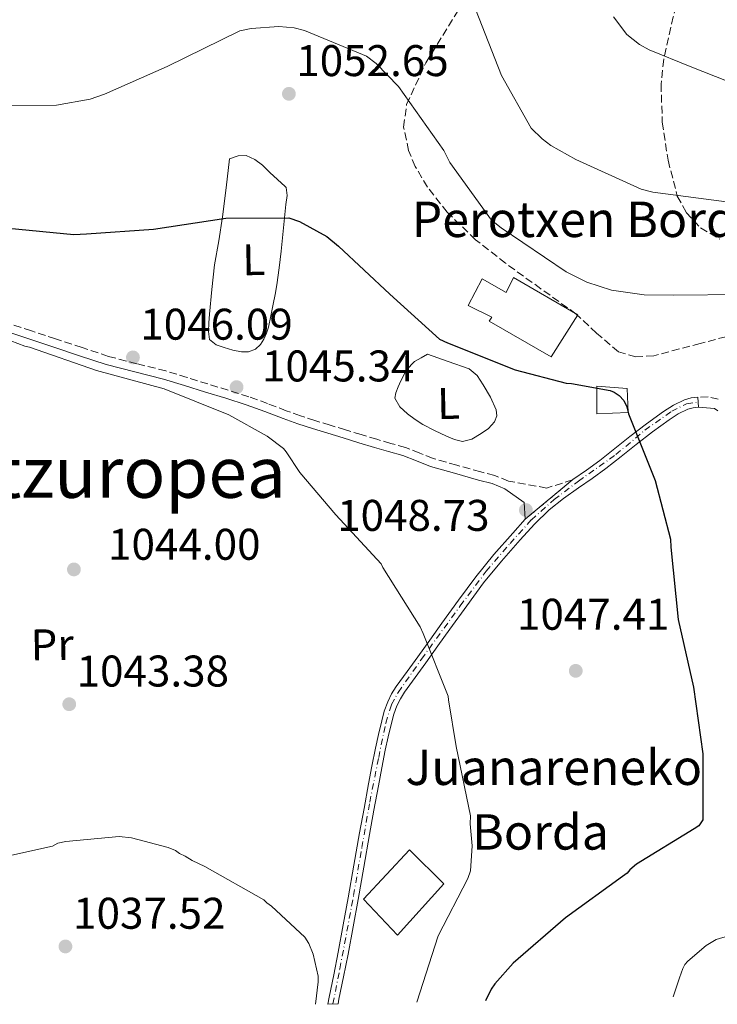
# Model space of a CAD drawing. Units: metres. Extents: x 640943 to 644388, y 4759956 to 4762340.
# Drawn here: x 641604 to 641762, y 4759970 to 4760192 of the extents above; entities that cross this region are included whole.
import ezdxf
from ezdxf.enums import TextEntityAlignment as Align

# ---------------------------------------------------------------- set-up
doc = ezdxf.new("R2010")
doc.units = ezdxf.units.M
doc.header["$MEASUREMENT"] = 0
for name, pattern in [('DGN Style 3', [2.435890702152634, 1.739921930109024, -0.6959687720436097]), ('DGN Style 4', [2.7856150101045474, 1.391937544087219, -0.6959687720436097, 0.001739921930109024, -0.6959687720436097]), ('DGN Style 5', [1.217945351076317, 0.5219765790327072, -0.6959687720436097])]:
    doc.linetypes.add(name, pattern=pattern)
for name, color, linetype, lineweight in [('Abrevadero recinto', 4, 'Continuous', 0), ('Barranco lineal', 142, 'DGN Style 3', 13), ('Camino', 7, 'DGN Style 3', 0), ('Cierre de vial', 7, 'DGN Style 5', 0), ('Cota de punto acotado terreno', 7, 'Continuous', 0), ('Curva de nivel directora', 30, 'Continuous', 30), ('Curva de nivel intermedia', 30, 'Continuous', 0), ('Edificio', 1, 'Continuous', 13), ('Eje pista pavimentada', 7, 'DGN Style 4', 0), ('Etiqueta de uso rústico', 92, 'Continuous', 0), ('Línea de cambio de uso (parcela vista)', 92, 'Continuous', 0), ('Línea de pista pavimentada', 7, 'Continuous', 0), ('Margen derecho', 7, 'Continuous', 0), ('pavimentado', 23, 'Continuous', 0), ('Punto acotado terreno (símbolo)', 7, 'Continuous', 0), ('Texto de Borda', 7, 'Continuous', 0), ('Texto de rotulación de espacio menor sin especificar', 7, 'Continuous', 0), ('Zona arbolada', 92, 'DGN Style 3', 0)]:
    doc.layers.add(name, color=color, linetype=linetype, lineweight=lineweight)
doc.styles.add('Style-Arial', font='arial.ttf')

# ---------------------------------------------------------------- blocks, each defined once
blk = doc.blocks.new('5PATER')
at = {"layer": 'Barranco lineal', "linetype": 'Continuous', "lineweight": 0}
h = blk.add_hatch(color=51, dxfattribs=at)
edge = h.paths.add_edge_path()
edge.add_ellipse((0, 0), major_axis=(-0.1095731443231308, -0.1110710700762829), ratio=0.9994222409660317, start_angle=0, end_angle=360)

msp = doc.modelspace()

# ---------------------------------------------------------------- linework, layer by layer
at = {"layer": 'Abrevadero recinto', "color": 4, "linetype": 'Continuous', "lineweight": 0}
msp.add_polyline3d([(641734.7400000002, 4760103.25, 1050.509999999995), (641734.7400000002, 4760109.449999999, 1050.080000000002), (641741.6200000001, 4760108.960000001, 1050.610000000001), (641741.8899999997, 4760103.5, 1050.009999999995)], close=True, dxfattribs=at)
at = {"layer": 'Camino', "color": 7, "linetype": 'DGN Style 3', "lineweight": 0, "extrusion": (-0.2672174011544887, -0.08509923421610865, 0.959871335573718), "elevation": -575553.1667003493, "flags": 128}
msp.add_lwpolyline([(-4340908.821267961, 1973704.069861879), (-4340908.821267961, 1973697.651394006)], dxfattribs=at)
at = {"layer": 'Camino', "color": 7, "linetype": 'DGN Style 3', "lineweight": 0, "extrusion": (-0.08657491380956607, -0.070671157840469, 0.9937355642968373), "elevation": -390915.1185615247, "flags": 128}
msp.add_lwpolyline([(-3281695.70928097, 3485386.239629965), (-3281695.70928097, 3485386.304055457)], dxfattribs=at)
at = {"layer": 'Camino', "color": 7, "linetype": 'DGN Style 3', "lineweight": 0}
for points in [[(641723.4300000002, 4760086.470000003, 1048.279999999999), (641714.8400000003, 4760088.03, 1048.039999999994), (641711.6900000009, 4760089.290000001, 1047.690000000002), (641708.5199999993, 4760090.12, 1047.479999999996), (641703.1000000011, 4760091.640000002, 1047.210000000006), (641697.769999998, 4760093.180000001, 1046.960000000006), (641694.7399999971, 4760094.380000004, 1046.839999999997), (641691.5299999996, 4760095.630000002, 1046.699999999997), (641688.2300000006, 4760096.560000001, 1046.490000000005), (641685.0399999986, 4760097.480000001, 1046.259999999995), (641681.5300000017, 4760098.540000002, 1046.059999999998), (641677.989999999, 4760099.61, 1045.869999999995), (641674.5100000009, 4760100.660000001, 1045.679999999993), (641671.0500000009, 4760101.710000002, 1045.550000000003), (641667.7899999976, 4760102.790000001, 1045.490000000005), (641664.5599999977, 4760103.949999999, 1045.429999999993), (641660.3700000012, 4760105.560000001, 1045.350000000006), (641656.1099999987, 4760107.109999999, 1045.279999999999), (641651.4699999985, 4760108.560000001, 1045.190000000002), (641646.8700000007, 4760109.990000002, 1045.089999999997), (641642.1400000011, 4760111.45, 1044.919999999998), (641637.36, 4760112.930000001, 1044.770000000004), (641630.7999999998, 4760114.560000001, 1044.770000000004), (641624.3700000015, 4760116.220000001, 1044.869999999996), (641618.4300000003, 4760118.189999999, 1044.990000000005), (641612.4299999988, 4760120.17, 1045.110000000001), (641606.9799999995, 4760121.970000002, 1045.240000000005), (641601.5700000003, 4760123.76, 1045.429999999993)], [(641762.2300000007, 4760106.530000002, 1053.059999999998), (641759.9299999984, 4760107.09, 1052.940000000002), (641757.6099999984, 4760107.010000002, 1052.839999999997)]]:
    msp.add_polyline3d(points, dxfattribs=at)
at = {"layer": 'Cierre de vial', "color": 7, "linetype": 'DGN Style 5', "lineweight": 0, "extrusion": (-0.08553088981444879, -0.07124258955890868, 0.993785168092425), "elevation": -392965.1511457101, "flags": 128}
msp.add_lwpolyline([(-3246785.982583364, 3517686.597478748), (-3246785.982583364, 3517700.636910458)], dxfattribs=at)
at = {"layer": 'Cierre de vial', "color": 7, "linetype": 'DGN Style 5', "lineweight": 0, "extrusion": (-0.08657491380956607, -0.070671157840469, 0.9937355642968373), "elevation": -390915.1185615247, "flags": 128}
msp.add_lwpolyline([(-3281695.70928097, 3485386.239629965), (-3281695.70928097, 3485386.304055457)], dxfattribs=at)
at = {"layer": 'Curva de nivel directora', "color": 30, "linetype": 'Continuous', "lineweight": 30, "elevation": 1050, "flags": 128}
msp.add_lwpolyline([(641601.8099999995, 4760145.17), (641616.5199999993, 4760143.76), (641619.4499999996, 4760143.890000002), (641634.5700000006, 4760144.960000004), (641650.9099999998, 4760147.45), (641665.1199999988, 4760147.49), (641667.5300000005, 4760146.690000001), (641673.78, 4760143.34), (641676.3700000006, 4760141.150000001), (641688.0199999983, 4760130.250000001), (641699.1899999996, 4760120.109999999), (641700.989999999, 4760119.300000001), (641716.329999999, 4760113.189999999), (641727.8200000002, 4760110.17), (641729.0599999983, 4760110.109999999), (641737.8200000002, 4760108.510000001), (641738.6799999987, 4760108.140000002), (641739.8499999997, 4760107.390000002), (641740.8800000001, 4760106.250000001), (641741.5300000006, 4760104.789999999), (641741.9399999997, 4760103.260000001), (641747.959999999, 4760088.150000001), (641751.39, 4760074.930000001), (641751.4999999995, 4760073.080000001), (641753.129999999, 4760056.730000001), (641756.6000000002, 4760041.5), (641758.7500000005, 4760026.390000001), (641758.7300000003, 4760011.480000002), (641757.8299999996, 4760010.150000002), (641756.77, 4760009.440000001), (641743.7100000001, 4760001.45), (641742.2699999983, 4760000.189999999), (641741.6600000003, 4759999.480000001), (641740.5999999986, 4759998.690000001), (641727.7199999995, 4759989.390000002), (641715.8700000007, 4759979.119999999), (641711.7099999988, 4759974.480000001), (641710.8799999995, 4759973.220000003), (641709.5999999989, 4759970.620000001)], dxfattribs=at)
at = {"layer": 'Curva de nivel intermedia', "color": 30, "linetype": 'Continuous', "lineweight": 0, "flags": 128}
for points, elevation in [([(641707.3200000012, 4760194.699999999), (641713.2100000009, 4760179.67), (641719.940000001, 4760167.779999999), (641722.4199999998, 4760165.359999998), (641724.3800000001, 4760163.890000001), (641730.0100000005, 4760160.680000001), (641744.7800000005, 4760154.009999998), (641747.4600000005, 4760153.289999999), (641765.2400000015, 4760150.98)], 1060), ([(641738.5600000002, 4760192.949999999), (641741.5400000019, 4760188.96), (641744.4000000006, 4760186.689999999), (641746.5900000011, 4760185.459999999), (641755.8600000005, 4760181.7), (641769.8400000014, 4760176.179999999)], 1065), ([(641594.1600000006, 4760172.929999999), (641612.6600000013, 4760172.980000001), (641620.280000001, 4760174.369999998), (641623.5100000009, 4760175.48), (641637.6799999997, 4760181.74), (641654.0999999993, 4760189.789999999), (641656.6400000006, 4760190.31), (641662.8900000004, 4760190.739999999), (641666.3700000005, 4760190.42), (641668.6600000014, 4760189.880000001), (641682.7300000021, 4760184.02), (641684.8799999999, 4760182.399999999), (641689.9300000014, 4760177.16), (641700.2200000001, 4760162.720000001), (641701.5099999997, 4760160.039999999), (641710.9600000001, 4760147.01), (641713.1200000015, 4760145.239999999), (641727.8100000012, 4760135.289999999), (641732.5300000019, 4760132.949999998), (641738.0900000007, 4760131.199999998), (641745.4900000015, 4760130.109999999), (641752.0600000005, 4760130.009999999), (641767.6599999999, 4760130.199999999)], 1055), ([(641600.7300000021, 4760120.349999999), (641605.5100000009, 4760118.519999998), (641606.5400000013, 4760118.279999999), (641621.6500000011, 4760113.06), (641636.9900000012, 4760108.88), (641651.6000000003, 4760103.010000001), (641660.2900000007, 4760098.180000001), (641663.9299999997, 4760095.429999999), (641664.5900000012, 4760094.67), (641667.630000001, 4760089.98), (641675.7699999993, 4760080.399999999), (641685.9900000008, 4760069.310000001), (641686.390000001, 4760068.550000001), (641694.86, 4760055.119999999), (641695.5300000006, 4760053.600000001), (641701.1900000002, 4760039.470000001), (641701.2100000002, 4760038.579999999), (641702.9500000014, 4760028.099999999), (641706.2100000003, 4760012.390000001), (641706.1200000008, 4760010.59), (641706.5999999992, 4760005.599999999), (641706.2000000014, 4759999.949999998), (641705.5900000011, 4759998.27), (641698.9200000013, 4759985.310000001), (641694.1000000001, 4759970.29)], 1045), ([(641594.980000001, 4760001.869999998), (641611.7000000002, 4760005.529999999), (641612.9699999997, 4760006.199999998), (641614.76, 4760006.619999998), (641626.7899999998, 4760007.749999999), (641629.6200000017, 4760007.420000001), (641637.8700000019, 4760005.269999998), (641639.5500000005, 4760004.539999999), (641640.4600000002, 4760003.909999999), (641641.760000001, 4760003.300000001), (641643.3100000002, 4760002.3), (641646.1599999999, 4760000.95), (641659.5199999996, 4759993.390000001), (641660.17, 4759992.76), (641661.2100000017, 4759992.009999999), (641668.7900000011, 4759984.98), (641669.7099999997, 4759983.58), (641670.6599999998, 4759981.169999998), (641671.7800000019, 4759976.189999999), (641671.8100000009, 4759974.91), (641671.2200000008, 4759969.82)], 1040), ([(641773.63, 4759988.010000001), (641761.7800000013, 4759984.439999999), (641759.4900000002, 4759983.109999998), (641755.3300000007, 4759979.57), (641754.7000000003, 4759978.789999999), (641754.2100000008, 4759977.880000001)], 1055), ([(641754.2100000008, 4759977.880000001), (641753.4800000021, 4759975.810000001), (641752.0200000004, 4759971.499999999)], 1055)]:
    msp.add_lwpolyline(points, dxfattribs=dict(at, elevation=elevation))
at = {"layer": 'Edificio', "color": 1, "linetype": 'Continuous', "lineweight": 13}
for points in [[(641715.9199999999, 4760134.050000001, 1056.979999999996), (641730.4500000002, 4760125.609999999, 1057), (641724.4800000006, 4760116.140000001, 1055.080000000002), (641710.4699999997, 4760124.199999999, 1055.100000000006), (641711.0300000003, 4760125.039999999, 1055.139999999999), (641705.6600000003, 4760127.689999999, 1054.919999999998), (641708.8799999999, 4760133.720000001, 1055.139999999999), (641714.2599999999, 4760130.680000001, 1056.979999999996)], [(641700.1900000004, 4759997.07, 1046), (641689.7100000001, 4759985.460000001, 1045.979999999996), (641682.0499999998, 4759993.58, 1045.809999999998), (641692.4100000003, 4760004.74, 1045.910000000003)]]:
    msp.add_polyline3d(points, close=True, dxfattribs=at)
at = {"layer": 'Edificio', "color": 51, "linetype": 'Continuous', "lineweight": 13}
for points in [[(641715.9199999999, 4760134.050000001, 1056.979999999996), (641714.2599999999, 4760130.680000001, 1056.979999999996), (641708.8799999999, 4760133.720000001, 1055.139999999999), (641705.6600000003, 4760127.689999999, 1054.919999999998), (641711.0300000003, 4760125.039999999, 1055.139999999999), (641710.4699999997, 4760124.199999999, 1055.100000000006), (641724.4800000006, 4760116.140000001, 1055.080000000002), (641730.4500000002, 4760125.609999999, 1057), (641715.9199999999, 4760134.050000001, 1056.979999999996)], [(641689.7100000001, 4759985.460000001, 1045.979999999996), (641682.0499999998, 4759993.58, 1045.809999999998), (641692.4100000003, 4760004.74, 1045.910000000003), (641700.1900000004, 4759997.07, 1046), (641689.7100000001, 4759985.460000001, 1045.979999999996)]]:
    msp.add_polyline3d(points, dxfattribs=at)
at = {"layer": 'Eje pista pavimentada', "color": 7, "linetype": 'DGN Style 4', "lineweight": 0}
msp.add_polyline3d([(641675.11, 4759969.900000001, 1041.070000000007), (641676.6900000002, 4759977.850000001, 1041.360000000001), (641679.7999999993, 4759994.420000001, 1042.509999999995), (641681.659999999, 4760005.240000002, 1043.259999999995), (641683.4499999996, 4760015.490000002, 1043.89), (641685.4699999979, 4760025.590000001, 1044.429999999993), (641687.0599999992, 4760033.380000004, 1044.770000000004), (641688.3500000011, 4760037.540000002, 1045.149999999994), (641689.8799999978, 4760040.300000003, 1045.289999999994), (641695.1399999994, 4760047.83, 1045.710000000007), (641703.8999999991, 4760059.84, 1047.070000000007), (641709.7799999998, 4760067.680000002, 1047.800000000003), (641715.1700000011, 4760073.930000001, 1048.399999999994), (641719.9699999979, 4760079.290000001, 1048.839999999997), (641725.1600000003, 4760083.850000001, 1049.199999999997), (641730.6000000006, 4760088.03, 1050.149999999994), (641739.0899999999, 4760094.029999999, 1051.080000000002), (641745.6499999978, 4760099.550000001, 1051.759999999995), (641751.6900000017, 4760103.820000002, 1052.25), (641755.0799999981, 4760105.510000002, 1052.660000000004), (641757.690000001, 4760105.880000004, 1052.839999999997)], dxfattribs=at)
at = {"layer": 'Línea de cambio de uso (parcela vista)', "color": 92, "linetype": 'Continuous', "lineweight": 0}
for points in [[(641654.4800000006, 4760117.210000001, 1046.699999999997), (641652.5099999999, 4760117.600000001, 1046.690000000002), (641650.5499999998, 4760118.230000001, 1046.669999999998), (641648.7300000006, 4760118.83, 1046.669999999998), (641647.25, 4760120.02, 1046.669999999998), (641647.0199999996, 4760121.810000001, 1046.669999999998), (641647.0800000001, 4760123.810000001, 1046.75), (641647.2000000002, 4760125.789999999, 1046.940000000002), (641647.7199999997, 4760131.350000001, 1047.839999999997), (641648.3899999997, 4760136.91, 1048.740000000005), (641649.2999999998, 4760142.34, 1049.149999999994), (641650.1600000003, 4760147.779999999, 1049.630000000005), (641650.9600000001, 4760154.300000001, 1050.490000000005), (641651.7699999996, 4760160.82, 1051.339999999997), (641653.6799999997, 4760161.5, 1051.339999999997), (641655.5300000003, 4760161.600000001, 1051.339999999997), (641657.4699999997, 4760160.730000001, 1051.300000000003), (641659.1699999999, 4760159.430000001, 1051.199999999997), (641660.8700000001, 4760157.730000001, 1051.039999999994), (641662.5899999999, 4760156.16, 1050.940000000002), (641664.3300000001, 4760154.59, 1050.779999999999), (641664.5899999999, 4760154.34, 1050.699999999997), (641664.7999999998, 4760152.560000001, 1050.25), (641664.4699999997, 4760150.560000001, 1049.800000000003), (641663.9500000002, 4760145.289999999, 1048.899999999994), (641663.3899999997, 4760140.02, 1048.360000000001), (641662.9600000001, 4760136.189999999, 1048.199999999997), (641662.4500000002, 4760132.369999999, 1048.009999999995), (641662.0700000003, 4760130.180000001, 1047.789999999994), (641661.6399999997, 4760128, 1047.529999999999), (641661.1100000005, 4760125.41, 1047.110000000001), (641660.5300000003, 4760122.850000001, 1046.740000000005), (641660.0899999999, 4760121.470000001, 1046.660000000003), (641659.4900000002, 4760120.130000001, 1046.639999999999), (641658.7400000002, 4760118.880000001, 1046.660000000003), (641657.6100000005, 4760117.850000001, 1046.669999999998), (641656.0499999998, 4760117.24, 1046.679999999993), (641654.4800000006, 4760117.210000001, 1046.699999999997)], [(641696.4800000006, 4760116.75, 1048.690000000002), (641695.0300000003, 4760115.92, 1048.490000000005), (641693.5700000003, 4760115.09, 1048.300000000003), (641691.7300000006, 4760113.17, 1047.850000000006), (641690.4500000002, 4760110.67, 1047.479999999996), (641689.8600000005, 4760109.33, 1047.419999999998), (641689.3499999996, 4760107.960000001, 1047.399999999994), (641689.1200000001, 4760106.74, 1047.380000000005), (641690.2400000002, 4760104.84, 1047.380000000005), (641692.0099999999, 4760103.27, 1047.410000000003), (641693.6900000004, 4760101.970000001, 1047.509999999995), (641695.4500000002, 4760100.83, 1047.610000000001), (641698.0599999997, 4760099.449999999, 1047.639999999999), (641700.7599999999, 4760098.180000001, 1047.679999999993), (641702.5899999999, 4760097.4, 1047.789999999994), (641704.4400000004, 4760096.970000001, 1047.910000000003), (641706.5499999998, 4760097.51, 1047.990000000005), (641708.6299999999, 4760098.779999999, 1048.070000000007), (641710.29, 4760099.930000001, 1048.169999999998), (641711.6600000003, 4760101.41, 1048.270000000004), (641712.1500000004, 4760102.75, 1048.179999999993), (641711.9900000002, 4760104.109999999, 1048.070000000007), (641710.7300000006, 4760106.980000001, 1048.070000000007), (641709.0599999997, 4760109.76, 1048.070000000007), (641707.7000000002, 4760111.9, 1047.919999999998), (641705.9100000003, 4760113.41, 1047.880000000005), (641701.2000000002, 4760115.08, 1048.279999999999), (641696.4800000006, 4760116.75, 1048.690000000002)]]:
    msp.add_polyline3d(points, dxfattribs=at)
at = {"layer": 'Línea de pista pavimentada', "color": 7, "linetype": 'Continuous', "lineweight": 0, "elevation": 1052.839999999997, "flags": 128}
msp.add_lwpolyline([(641757.7800000004, 4760104.750000002), (641757.6099999984, 4760107.010000002)], dxfattribs=at)
at = {"layer": 'Línea de pista pavimentada', "color": 7, "linetype": 'Continuous', "lineweight": 0}
for points in [[(641757.6099999984, 4760107.010000002, 1052.839999999997), (641756.0799999972, 4760106.83, 1052.75), (641754.5700000006, 4760106.41, 1052.649999999994), (641752.1000000008, 4760105.220000001, 1052.369999999995), (641749.8200000009, 4760103.779999999, 1052.059999999998), (641745.9899999975, 4760100.990000002, 1051.820000000007), (641742.2300000002, 4760098.12, 1051.550000000003), (641738.8700000008, 4760095.37, 1051.149999999994), (641735.48, 4760092.670000001, 1050.740000000005), (641732.4299999991, 4760090.510000002, 1050.410000000003), (641729.3500000011, 4760088.380000001, 1050.080000000002)], [(641676.27, 4759969.920000001, 1041.080000000002), (641676.4800000001, 4759970.960000004, 1041.100000000006), (641677.5300000008, 4759976.060000001, 1041.279999999999), (641678.5599999989, 4759981.180000001, 1041.539999999994), (641679.6999999988, 4759987.350000001, 1042), (641680.7899999997, 4759993.510000001, 1042.460000000006), (641682.0900000005, 4760000.84, 1042.979999999996), (641683.3899999991, 4760008.170000002, 1043.470000000001), (641684.3900000005, 4760013.680000002, 1043.809999999998), (641685.4099999998, 4760019.190000001, 1044.110000000001), (641686.1799999987, 4760023.220000001, 1044.330000000002), (641686.9499999997, 4760027.230000001, 1044.529999999999), (641687.6099999992, 4760030.290000001, 1044.649999999994), (641688.3400000001, 4760033.330000001, 1044.779999999999), (641688.8999999987, 4760035.36, 1044.979999999996), (641689.5899999995, 4760037.27, 1045.169999999998), (641690.3599999984, 4760038.86, 1045.25), (641691.3299999986, 4760040.380000001, 1045.330000000002), (641693.7100000011, 4760043.660000003, 1045.5), (641696.1299999973, 4760047.000000001, 1045.699999999997), (641698.8500000021, 4760050.790000002, 1046.139999999999), (641701.5599999989, 4760054.570000002, 1046.619999999996), (641705.3599999987, 4760059.830000001, 1047.130000000005), (641709.1899999997, 4760065.020000001, 1047.619999999995), (641713.2100000009, 4760069.960000001, 1048.089999999997), (641717.4600000001, 4760074.770000001, 1048.559999999998), (641720.6499999973, 4760078.310000001, 1048.919999999998), (641724.0100000014, 4760081.53, 1049.320000000007), (641727.25, 4760084.070000002, 1049.699999999998), (641730.6499999977, 4760086.53, 1050.080000000002), (641733.7199999987, 4760088.650000001, 1050.410000000003), (641736.839999999, 4760090.850000001, 1050.740000000005), (641740.3000000013, 4760093.609999999, 1051.149999999994), (641743.6400000006, 4760096.340000001, 1051.550000000003), (641747.350000001, 4760099.17, 1051.820000000007), (641751.0900000005, 4760101.910000001, 1052.059999999998), (641753.1900000017, 4760103.24, 1052.369999999995), (641755.3799999976, 4760104.28, 1052.649999999994), (641756.5199999998, 4760104.600000001, 1052.75), (641757.7800000004, 4760104.750000002, 1052.839999999997)], [(641673.9499999976, 4759969.880000001, 1041.070000000007), (641674.2600000006, 4759971.410000003, 1041.100000000006), (641675.3099999989, 4759976.510000001, 1041.279999999999), (641676.3299999982, 4759981.610000002, 1041.539999999994), (641677.4699999981, 4759987.750000001, 1042), (641678.5599999989, 4759993.9, 1042.460000000006), (641679.8599999998, 4760001.24, 1042.979999999996), (641681.1600000006, 4760008.570000002, 1043.470000000001), (641682.1599999998, 4760014.090000001, 1043.809999999998), (641683.1900000002, 4760019.609999999, 1044.110000000001), (641683.949999998, 4760023.65, 1044.330000000002), (641684.7300000002, 4760027.680000001, 1044.529999999999), (641685.3999999985, 4760030.800000001, 1044.649999999994), (641686.1400000006, 4760033.9, 1044.779999999999), (641686.7399999974, 4760036.050000001, 1044.979999999996), (641687.4999999995, 4760038.160000001, 1045.169999999998), (641688.379999998, 4760039.970000002, 1045.25), (641689.4499999987, 4760041.660000001, 1045.330000000002), (641691.8799999983, 4760044.990000002, 1045.5), (641694.2899999978, 4760048.32, 1045.699999999997), (641697.0100000004, 4760052.110000002, 1046.139999999999), (641699.7199999993, 4760055.900000001, 1046.619999999996), (641703.5300000003, 4760061.160000001, 1047.130000000005), (641707.3999999971, 4760066.4, 1047.619999999995), (641711.4800000008, 4760071.430000001, 1048.089999999997), (641715.7700000001, 4760076.28, 1048.559999999998), (641718.5799999975, 4760079.410000001, 1048.509999999995)]]:
    msp.add_polyline3d(points, dxfattribs=at)
at = {"layer": 'Margen derecho', "color": 7, "linetype": 'Continuous', "lineweight": 0}
for points in [[(641718.5799999975, 4760079.410000001, 1048.509999999995), (641718.3599999985, 4760083.2, 1048.270000000004), (641713.9899999987, 4760086.310000001, 1048.039999999994), (641711.0899999996, 4760087.480000001, 1047.690000000002), (641708.0199999987, 4760088.28, 1047.479999999996), (641702.5699999991, 4760089.800000001, 1047.210000000006), (641697.1499999989, 4760091.369999999, 1046.960000000006), (641694.0399999997, 4760092.600000001, 1046.839999999997), (641690.9200000018, 4760093.810000001, 1046.699999999997), (641687.7099999997, 4760094.720000003, 1046.490000000005), (641684.5, 4760095.640000001, 1046.259999999995), (641680.9699999985, 4760096.710000002, 1046.059999999998), (641677.4400000012, 4760097.78, 1045.869999999995), (641673.9600000011, 4760098.830000001, 1045.679999999993), (641670.4699999975, 4760099.890000002, 1045.550000000003), (641667.1700000007, 4760100.980000001, 1045.490000000005), (641663.8899999994, 4760102.160000001, 1045.429999999993), (641659.7099999996, 4760103.770000001, 1045.350000000006), (641655.4899999973, 4760105.300000002, 1045.279999999999), (641650.8999999985, 4760106.740000002, 1045.190000000002), (641646.3000000007, 4760108.16, 1045.089999999997), (641641.5799999977, 4760109.630000001, 1044.919999999998), (641636.8500000003, 4760111.090000001, 1044.770000000004), (641630.3299999981, 4760112.710000001, 1044.770000000004), (641623.8299999982, 4760114.390000002, 1044.869999999996), (641617.8299999969, 4760116.37, 1044.990000000005), (641611.8299999975, 4760118.359999999, 1045.110000000001), (641606.3799999983, 4760120.160000001, 1045.240000000005), (641600.9299999988, 4760121.960000004, 1045.429999999993)], [(641757.7800000004, 4760104.750000002, 1052.839999999997), (641761.3399999988, 4760104.410000003, 1053.059999999998), (641762.1299999978, 4760103.92, 1053.270000000004)]]:
    msp.add_polyline3d(points, dxfattribs=at)
at = {"layer": 'pavimentado', "color": 23, "linetype": 'Continuous', "lineweight": 0}
msp.add_polyline3d([(641676.2700000005, 4759969.92, 1041.080000000002), (641673.9499999982, 4759969.88, 1041.070000000007), (641674.260000001, 4759971.410000001, 1041.100000000006), (641675.3099999994, 4759976.51, 1041.279999999999), (641676.3299999987, 4759981.61, 1041.539999999994), (641677.4699999986, 4759987.75, 1042), (641678.5599999994, 4759993.899999999, 1042.460000000006), (641679.8600000002, 4760001.239999999, 1042.979999999996), (641681.1600000011, 4760008.570000002, 1043.470000000001), (641682.1600000003, 4760014.09, 1043.809999999998), (641683.1900000006, 4760019.609999998, 1044.110000000001), (641683.9499999983, 4760023.649999999, 1044.330000000002), (641684.7300000007, 4760027.680000001, 1044.529999999999), (641685.399999999, 4760030.8, 1044.649999999994), (641686.1400000011, 4760033.9, 1044.779999999999), (641686.7399999979, 4760036.050000001, 1044.979999999996), (641687.5, 4760038.16, 1045.169999999998), (641688.3799999985, 4760039.970000001, 1045.25), (641689.4499999991, 4760041.660000001, 1045.330000000002), (641691.8799999988, 4760044.990000002, 1045.5), (641694.2899999983, 4760048.319999999, 1045.699999999997), (641697.0100000007, 4760052.11, 1046.139999999999), (641699.7199999997, 4760055.900000001, 1046.619999999995), (641703.5300000008, 4760061.16, 1047.130000000005), (641707.3999999977, 4760066.399999999, 1047.619999999995), (641711.4800000014, 4760071.429999999, 1048.089999999997), (641715.7700000006, 4760076.279999999, 1048.559999999998), (641718.579999998, 4760079.410000001, 1048.509999999995), (641729.3500000016, 4760088.380000001, 1050.080000000002), (641732.4299999995, 4760090.510000001, 1050.410000000003), (641735.4800000006, 4760092.67, 1050.740000000005), (641738.8700000013, 4760095.37, 1051.149999999994), (641742.2300000007, 4760098.119999999, 1051.550000000003), (641745.9899999981, 4760100.990000002, 1051.820000000007), (641749.8200000013, 4760103.779999998, 1052.059999999998), (641752.1000000013, 4760105.220000001, 1052.369999999995), (641754.5700000012, 4760106.409999999, 1052.649999999994), (641756.0799999976, 4760106.83, 1052.75), (641757.6099999987, 4760107.010000001, 1052.839999999997), (641757.7800000008, 4760104.750000001, 1052.839999999997), (641756.5200000004, 4760104.599999999, 1052.75), (641755.379999998, 4760104.279999999, 1052.649999999994), (641753.190000002, 4760103.24, 1052.369999999995), (641751.0900000011, 4760101.91, 1052.059999999998), (641747.3500000016, 4760099.17, 1051.820000000007), (641743.6400000011, 4760096.34, 1051.550000000003), (641740.3000000018, 4760093.609999998, 1051.149999999994), (641736.8399999995, 4760090.850000001, 1050.740000000005), (641733.7199999992, 4760088.650000001, 1050.410000000003), (641730.649999998, 4760086.529999999, 1050.080000000002), (641727.2500000005, 4760084.070000002, 1049.699999999997), (641724.0100000018, 4760081.529999999, 1049.320000000007), (641720.6499999978, 4760078.310000001, 1048.919999999998), (641717.4600000004, 4760074.770000001, 1048.559999999998), (641713.2100000014, 4760069.96, 1048.089999999997), (641709.1900000003, 4760065.020000001, 1047.619999999995), (641705.3599999992, 4760059.83, 1047.130000000005), (641701.5599999994, 4760054.570000002, 1046.619999999995), (641698.8500000027, 4760050.790000001, 1046.139999999999), (641696.1299999979, 4760047.000000001, 1045.699999999997), (641693.7100000017, 4760043.660000001, 1045.5), (641691.329999999, 4760040.38, 1045.330000000002), (641690.3599999989, 4760038.86, 1045.25), (641689.5900000001, 4760037.269999999, 1045.169999999998), (641688.8999999993, 4760035.359999999, 1044.979999999996), (641688.3400000005, 4760033.33, 1044.779999999999), (641687.6099999996, 4760030.29, 1044.649999999994), (641686.9500000002, 4760027.230000001, 1044.529999999999), (641686.1799999991, 4760023.220000001, 1044.330000000002), (641685.4100000003, 4760019.190000001, 1044.110000000001), (641684.390000001, 4760013.680000001, 1043.809999999998), (641683.3899999995, 4760008.170000001, 1043.470000000001), (641682.0900000009, 4760000.84, 1042.979999999996), (641680.79, 4759993.510000001, 1042.460000000006), (641679.6999999993, 4759987.350000001, 1042), (641678.5599999994, 4759981.179999999, 1041.539999999994), (641677.5300000012, 4759976.060000001, 1041.279999999999), (641676.4800000007, 4759970.960000002, 1041.100000000006)], close=True, dxfattribs=at)
at = {"layer": 'Zona arbolada', "color": 92, "linetype": 'DGN Style 3', "lineweight": 0}
for points in [[(641766.4100000003, 4760225.220000001, 1074), (641761.7000000002, 4760217.060000001, 1072.470000000001), (641757.4900000002, 4760208.619999999, 1070.869999999995), (641754.9900000002, 4760202.42, 1069.479999999996), (641752.0300000003, 4760192.970000001, 1066.850000000006), (641749.9100000003, 4760183.34, 1064.270000000004), (641749.29, 4760177.720000001, 1062.940000000002), (641749.5700000003, 4760169.119999999, 1061.050000000003), (641750.8700000001, 4760160.529999999, 1059.539999999994), (641752.9699999997, 4760152.449999999, 1058.679999999993), (641755, 4760148.710000001, 1058.440000000002), (641758.2199999997, 4760145.289999999, 1058.279999999999), (641762.5499999998, 4760142.689999999, 1058.119999999995)], [(641766.4100000003, 4760225.220000001, 1074), (641761.7000000002, 4760217.060000001, 1072.470000000001), (641757.4900000002, 4760208.619999999, 1070.869999999995), (641754.9900000002, 4760202.42, 1069.479999999996), (641752.0300000003, 4760192.970000001, 1066.850000000006), (641749.9100000003, 4760183.34, 1064.270000000004), (641749.29, 4760177.720000001, 1062.940000000002), (641749.5700000003, 4760169.119999999, 1061.050000000003), (641750.8700000001, 4760160.529999999, 1059.539999999994), (641752.9699999997, 4760152.449999999, 1058.679999999993), (641755, 4760148.710000001, 1058.440000000002), (641758.2199999997, 4760145.289999999, 1058.279999999999), (641762.5499999998, 4760142.689999999, 1058.119999999995)], [(641691.1100000005, 4760168.039999999, 1054.479999999996), (641691.7699999996, 4760173.100000001, 1055.110000000001), (641696.0999999996, 4760182.539999999, 1056.369999999995), (641704.7800000003, 4760196.58, 1058.330000000002), (641709.1500000004, 4760203.65, 1059.360000000001), (641712.9500000002, 4760210.83, 1060.419999999998), (641716.9600000001, 4760218.359999999, 1061.800000000003)], [(641768.6799999997, 4760121.9, 1053.279999999999), (641758.1500000004, 4760119.140000001, 1052.949999999997), (641747.6299999999, 4760116.359999999, 1052.740000000005), (641743.6100000005, 4760116.100000001, 1052.429999999993), (641739.6699999999, 4760117.230000001, 1052.149999999994), (641734.7000000002, 4760121.449999999, 1052.470000000001), (641730.1399999997, 4760125.76, 1052.850000000006), (641722.1500000004, 4760131.480000001, 1052.589999999997), (641714.1399999997, 4760137.25, 1052.339999999997), (641707.3799999999, 4760142.57, 1052.289999999994), (641700.9600000001, 4760148.779999999, 1052.550000000003), (641696.4900000002, 4760154.470000001, 1053.050000000003), (641693.7400000002, 4760159.119999999, 1053.5), (641692.2300000006, 4760162.699999999, 1053.880000000005), (641691.1100000005, 4760168.039999999, 1054.479999999996), (641691.7699999996, 4760173.100000001, 1055.110000000001), (641696.0999999996, 4760182.539999999, 1056.369999999995), (641704.7800000003, 4760196.58, 1058.330000000002)], [(641768.6799999997, 4760121.9, 1053.279999999999), (641758.1500000004, 4760119.140000001, 1052.949999999997), (641747.6299999999, 4760116.359999999, 1052.740000000005), (641743.6100000005, 4760116.100000001, 1052.429999999993), (641739.6699999999, 4760117.230000001, 1052.149999999994), (641734.7000000002, 4760121.449999999, 1052.470000000001), (641730.1399999997, 4760125.76, 1052.850000000006), (641722.1500000004, 4760131.480000001, 1052.589999999997), (641714.1399999997, 4760137.25, 1052.339999999997), (641707.3799999999, 4760142.57, 1052.289999999994), (641700.9600000001, 4760148.779999999, 1052.550000000003), (641696.4900000002, 4760154.470000001, 1053.050000000003), (641693.7400000002, 4760159.119999999, 1053.5), (641692.2300000006, 4760162.699999999, 1053.880000000005), (641691.1100000005, 4760168.039999999, 1054.479999999996)]]:
    msp.add_polyline3d(points, dxfattribs=at)

# ---------------------------------------------------------------- block references
at = {"layer": 'Punto acotado terreno (símbolo)', "color": 7, "linetype": 'Continuous', "lineweight": 0, "xscale": 10, "yscale": 10, "zscale": 10}
for p in [(641665.1700000024, 4760175.540000002, 1052.649999999995), (641629.9200000013, 4760115.99, 1046.089999999997), (641653.3500000006, 4760109.270000001, 1045.339999999997), (641718.7399999985, 4760081.500000001, 1048.729999999996), (641616.5799999973, 4760068.080000001, 1044), (641730.0100000005, 4760045.170000001, 1047.410000000003), (641615.52, 4760037.62, 1043.380000000005), (641614.6599999995, 4759982.890000002, 1037.520000000004)]:
    msp.add_blockref('5PATER', p, dxfattribs=at)

# ---------------------------------------------------------------- texts
at = {"layer": 'Cota de punto acotado terreno', "color": 7, "linetype": 'Continuous', "lineweight": 0, "style": 'Style-Arial'}
for s, p in [('1052.65', (641666.8400000003, 4760179.54, 1052.649999999994)), ('1046.09', (641631.5799999981, 4760119.99, 1046.089999999997)), ('1045.34', (641659.0900000009, 4760110.550000001, 1045.339999999997)), ('1048.73', (641676.0799999983, 4760076.790000001, 1048.729999999996)), ('1044.00', (641624.3000000003, 4760070.26, 1044)), ('1047.41', (641716.7299999995, 4760054.449999998, 1047.410000000003)), ('1043.38', (641617.1799999991, 4760041.619999998, 1043.380000000005)), ('1037.52', (641616.39, 4759986.890000001, 1037.520000000004))]:
    msp.add_text(s, height=7.000000000000002, dxfattribs=at).set_placement(p)
at = {"layer": 'Etiqueta de uso rústico', "color": 92, "linetype": 'Continuous', "lineweight": 0, "style": 'Style-Arial'}
for s, p in [('L', (641657.2220620809, 4760138.074157856, 1048.580000000002)), ('L', (641701.2520620816, 4760105.584157854, 1047.839999999997)), ('Pr', (641611.66538232, 4760051.077082049, 1043.679999999993))]:
    msp.add_text(s, height=7.000000000000002, rotation=1.12506, dxfattribs=at).set_placement(p, align=Align.MIDDLE_CENTER)
at = {"layer": 'Texto de Borda', "color": 7, "linetype": 'Continuous', "lineweight": 0, "style": 'Style-Arial'}
for s, p in [('Perotxen Borda', (641692.9200000026, 4760143.180000001, 1052.059999999998)), ('Juanareneko', (641691.5399999992, 4760019.380000001, 1044.389999999999)), ('Borda', (641706.5900000008, 4760004.769999999, 1045.009999999995))]:
    msp.add_text(s, height=8, dxfattribs=at).set_placement(p)
at = {"layer": 'Texto de rotulación de espacio menor sin especificar', "color": 7, "linetype": 'Continuous', "lineweight": 0, "style": 'Style-Arial'}
msp.add_text('Altzuropea', height=11.5, dxfattribs=at).set_placement((641624.6376497069, 4760090.010010001, 1043.800000000003), align=Align.MIDDLE_CENTER)

doc.saveas('drawing.dxf')
